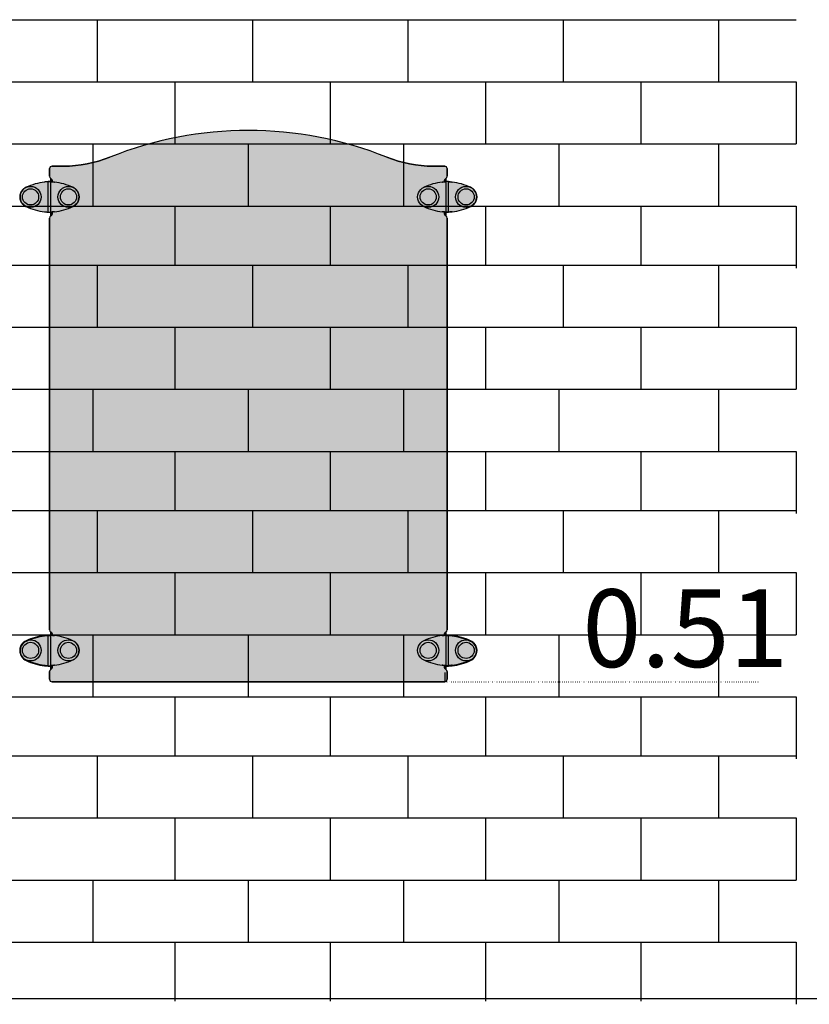
# Model space of a CAD drawing. Extents: x -374 to 3332, y 110 to 1699.
import ezdxf

# ---------------------------------------------------------------- set-up
doc = ezdxf.new("R2010")
doc.units = 0
for name, pattern in [('ACAD_ISO07W100', [3.5, 0.5, -3]), ('CENTERX2', [4, 2.5, -0.5, 0.5, -0.5]), ('HIDDEN', [9.524999999999999, 6.35, -3.175])]:
    doc.linetypes.add(name, pattern=pattern)
doc.layers.add('1', color=7, linetype='Continuous')
doc.styles.add('ARIAL', font='arial.ttf')

msp = doc.modelspace()

# ---------------------------------------------------------------- hatches: boundary and pattern name
at = {"layer": '1', "linetype": 'Continuous'}
h = msp.add_hatch(color=7, dxfattribs=at)
edge = h.paths.add_edge_path()
edge.add_line((1884.534961591766, 654.1316345894361), (1890.534955503753, 654.7708061329101))
edge.add_arc((1878.000663554641, 753.9821538979602), 100.0000000001163, 277.2005593738911, 294.9411248823947)
edge.add_arc((1913.000663716874, 678.7226030843743), 17.00000000000194, 294.9411248823649, 424.0455511758547)
edge.add_line((1920.440823381921, 694.0080217622736), (1920.169338382411, 694.1372099084201))
edge.add_arc((1878.000663879038, 603.4630521200102), 100.0000000000444, 65.0588753645681, 82.79944087306029)
edge.add_line((1890.534955400528, 702.674399939013), (1884.534961485787, 703.3135727608355))
edge.add_line((1884.534961485787, 703.3135727608355), (1880.466348433386, 703.3135727520679))
edge.add_line((1880.466348433386, 703.3135727520679), (1880.466348433064, 703.4630612011681))
edge.add_line((1880.466348433064, 703.4630612011681), (1880.500646242028, 709.4189246784055))
edge.add_arc((1878.500646234566, 712.8830262892332), 3.999999999998242, 300.0000001234304, 359.9999999999756)
edge.add_line((1882.500646234564, 712.8830262892315), (1882.500646234564, 1375.562543500078))
edge.add_arc((1878.500646234568, 1375.562543500079), 3.999999999996135, 359.9999999999902, 419.9999998765598)
edge.add_line((1880.500646242029, 1379.026645110904), (1880.466348433064, 1384.982508588141))
edge.add_line((1880.466348433064, 1384.982508588141), (1880.466348433386, 1385.131997037241))
edge.add_line((1880.466348433386, 1385.131997037241), (1884.534961485787, 1385.131997028474))
edge.add_line((1884.534961485787, 1385.131997028474), (1890.534955400528, 1385.771169850296))
edge.add_arc((1878.000663879038, 1484.982517669299), 100.0000000000444, 277.2005591269397, 294.9411246354319)
edge.add_line((1920.169338382411, 1394.308359880889), (1920.440823381921, 1394.437548027036))
edge.add_arc((1913.000663716874, 1409.722966704935), 17.00000000000185, 295.9544488241457, 425.0588751176354)
edge.add_arc((1878.000663554633, 1334.463415891321), 100.000000000145, 65.05887511760791, 82.79944062610645)
edge.add_line((1890.534955503753, 1433.674763656399), (1884.534961590146, 1434.313935200046))
edge.add_line((1884.534961590146, 1434.313935200046), (1880.466346804528, 1434.313757079805))
edge.add_line((1880.466346804528, 1434.313757079805), (1880.500646537828, 1439.418950641568))
edge.add_arc((1878.500646537827, 1442.883052256705), 4.000000000000389, 300.0000000000118, 360)
edge.add_line((1882.500646537828, 1442.883052256705), (1882.500646537828, 1455.222798218804))
edge.add_arc((1878.500646537828, 1455.222798218805), 3.999999999999545, 359.9999999999837, 450.0000000000163)
edge.add_line((1878.500646537827, 1459.222798218805), (1859.952913479828, 1459.222798218805))
edge.add_arc((1859.952913479829, 1659.222798218824), 200.0000000000189, 248.1723827483018, 269.99999999999955, ccw=False)
edge.add_arc((1562.500646537831, 916.5774083630698), 600.0000163643175, 68.17238337414292, 111.8276178775435)
edge.add_arc((1265.048373041607, 1659.222761702318), 199.9999685384627, 270.0000018776176, 291.8276191293094, ccw=False)
edge.add_line((1265.048379595728, 1459.222793163855), (1246.500646537829, 1459.222798218805))
edge.add_arc((1246.500646537829, 1455.222798218805), 4.000000000000455, 89.99999999999675, 179.9999999999902)
edge.add_line((1242.500646537829, 1455.222798218806), (1242.500646537827, 1442.883052256705))
edge.add_arc((1246.500646537827, 1442.883052256706), 3.999999999999545, 180.0000000000065, 240.0000000000196)
edge.add_line((1244.500646537828, 1439.418950641568), (1244.534944359629, 1434.463424342806))
edge.add_line((1244.534944359629, 1434.463424342806), (1244.534944359627, 1434.313935893805))
edge.add_line((1244.534944359627, 1434.313935893805), (1240.466331307227, 1434.313935893805))
edge.add_line((1240.466331307227, 1434.313935893805), (1234.466337393863, 1433.67476436326))
edge.add_arc((1247.000629129206, 1334.463416571142), 100.0000000001757, 97.20055925043265, 114.9411247589271)
edge.add_arc((1212.000629129128, 1409.722967460205), 17.00000000000163, 114.9411247589042, 244.0455510523957)
edge.add_line((1204.560469431144, 1394.437548798338), (1204.831954430376, 1394.308360651606))
edge.add_arc((1247.000629129152, 1484.982518349202), 100.0000000000979, 245.0588752411097, 262.7994407495926)
edge.add_line((1234.466337393863, 1385.771170557156), (1240.466331307227, 1385.131997722405))
edge.add_line((1240.466331307227, 1385.131997722405), (1244.534944359627, 1385.131997722405))
edge.add_line((1244.534944359627, 1385.131997722405), (1244.534944359627, 1384.982509273305))
edge.add_line((1244.534944359627, 1384.982509273305), (1244.500646537828, 1379.026645796143))
edge.add_arc((1246.500646537824, 1375.562544181008), 3.999999999995411, 119.9999999999665, 180.0000000000358)
edge.add_line((1242.500646537829, 1375.562544181005), (1242.500646537829, 712.8830256083044))
edge.add_arc((1246.500646537824, 712.8830256083016), 3.999999999995453, 179.9999999999609, 240.0000000000299)
edge.add_line((1244.500646537828, 709.4189239931668), (1244.534944359627, 703.4630605160041))
edge.add_line((1244.534944359627, 703.4630605160041), (1244.534944359627, 703.3135720669039))
edge.add_line((1244.534944359627, 703.3135720669039), (1240.466331307227, 703.3135720669039))
edge.add_line((1240.466331307227, 703.3135720669039), (1234.466337393863, 702.6743992321527))
edge.add_arc((1247.00062912915, 603.4630514401077), 100.0000000000969, 97.20055925040592, 114.9411247588889)
edge.add_line((1204.831954430376, 694.1372091377032), (1204.560469431144, 694.0080209909712))
edge.add_arc((1212.00062912913, 678.7226023291043), 17.00000000000224, 115.9544489476106, 245.0588752410999)
edge.add_arc((1247.000629129203, 753.9821532181569), 100.0000000001649, 245.0588752410733, 262.7994407495679)
edge.add_line((1234.466337393863, 654.7708054260502), (1240.466331307227, 654.1316338955045))
edge.add_line((1240.466331307227, 654.1316338955045), (1244.534944359627, 654.1316338955045))
edge.add_line((1244.534944359627, 654.1316338955045), (1244.534944359629, 653.9821454465032))
edge.add_line((1244.534944359629, 653.9821454465032), (1244.500646537828, 649.0266191477417))
edge.add_arc((1246.500646537826, 645.562517532604), 3.999999999999025, 119.999999999978, 180.0000000000082)
edge.add_line((1242.500646537827, 645.5625175326035), (1242.500646537827, 633.2227982188051))
edge.add_arc((1246.500646537829, 633.2227982188064), 4.000000000001592, 180.0000000000179, 269.9999999999837)
edge.add_line((1246.500646537828, 629.2227982188049), (1878.500646537827, 629.2227982188049))
edge.add_arc((1878.500646537827, 633.2227982188056), 4.000000000000682, 270.0000000000032, 359.9999999999935)
edge.add_line((1882.500646537828, 633.2227982188051), (1882.500646537828, 645.5625175326035))
edge.add_arc((1878.500646537826, 645.5625175326031), 4.000000000002046, 4.885331990725462e-12, 59.99999999997495)
edge.add_line((1880.500646537828, 649.0266191477417), (1880.466346804528, 654.1318127095044))
edge.add_line((1880.466346804528, 654.1318127095044), (1884.534961591766, 654.1316345894361))

# ---------------------------------------------------------------- linework, layer by layer
at = {"layer": '1', "color": 9}
for p, q in [((694.0038290738014, 1694.999999999999), (2444.003829073801, 1694.999999999999)), ((1319.76161025125, 1595), (1319.76161025125, 1694.999999999999)), ((1569.76161025125, 1595), (1569.76161025125, 1694.999999999999)), ((1819.76161025125, 1595), (1819.76161025125, 1694.999999999999)), ((2069.761610251251, 1595), (2069.761610251251, 1694.999999999999)), ((2319.76161025125, 1594.999999999999), (2319.761610251251, 1694.999999999999)), ((694.0038290738014, 1594.999999999999), (2444.003829073801, 1594.999999999999)), ((1444.0038290738, 1594.999999999999), (1444.0038290738, 1494.999999999999)), ((1694.0038290738, 1594.999999999999), (1694.0038290738, 1494.999999999999)), ((1944.003829073801, 1594.999999999999), (1944.003829073801, 1494.999999999999)), ((2194.003829073801, 1594.999999999999), (2194.003829073801, 1494.999999999999)), ((2444.003829073801, 1594.999999999999), (2444.003829073801, 1494.999999999999)), ((694.0038290738014, 1494.999999999999), (2444.003829073801, 1494.999999999999)), ((1312.003376126444, 1494.999999999999), (1312.003376126444, 1394.999999999998)), ((1562.003376126444, 1494.999999999999), (1562.003376126444, 1394.999999999998)), ((1812.003376126445, 1494.999999999999), (1812.003376126445, 1394.999999999998)), ((2062.003376126445, 1494.999999999999), (2062.003376126445, 1394.999999999998)), ((2319.761610251251, 1394.999999999998), (2319.761610251251, 1494.999999999999)), ((694.0038290738014, 1394.999999999998), (2444.003829073801, 1394.999999999998)), ((1444.0038290738, 1394.999999999998), (1444.0038290738, 1300)), ((1694.0038290738, 1394.999999999998), (1694.0038290738, 1300)), ((1944.003829073801, 1394.999999999998), (1944.003829073801, 1300)), ((2194.003829073801, 1394.999999999998), (2194.003829073801, 1300)), ((2444.003829073801, 1394.999999999998), (2444.003829073801, 1295)), ((694.0038290738014, 1300), (2444.003829073801, 1300)), ((1319.76161025125, 1200.000000000001), (1319.76161025125, 1300)), ((1569.76161025125, 1200.000000000001), (1569.76161025125, 1300)), ((1819.76161025125, 1200.000000000001), (1819.76161025125, 1300)), ((2069.761610251251, 1200.000000000001), (2069.761610251251, 1300)), ((2319.76161025125, 1199.999999999999), (2319.761610251251, 1300)), ((694.0038290738014, 1199.999999999999), (2444.003829073801, 1199.999999999999)), ((1444.0038290738, 1199.999999999999), (1444.0038290738, 1099.999999999999)), ((1694.0038290738, 1199.999999999999), (1694.0038290738, 1099.999999999999)), ((1944.003829073801, 1199.999999999999), (1944.003829073801, 1099.999999999999)), ((2194.003829073801, 1199.999999999999), (2194.003829073801, 1099.999999999999)), ((2444.003829073801, 1199.999999999999), (2444.003829073801, 1099.999999999999)), ((694.0038290738014, 1099.999999999999), (2444.003829073801, 1099.999999999999)), ((1312.003376126444, 1099.999999999999), (1312.003376126444, 999.9999999999987)), ((1562.003376126444, 1099.999999999999), (1562.003376126444, 999.9999999999987)), ((1812.003376126445, 1099.999999999999), (1812.003376126445, 999.9999999999987)), ((2062.003376126445, 1099.999999999999), (2062.003376126445, 999.9999999999987)), ((2319.761610251251, 999.9999999999987), (2319.761610251251, 1099.999999999999)), ((694.0038290738014, 999.9999999999987), (2444.003829073801, 999.9999999999987)), ((1444.0038290738, 999.9999999999987), (1444.0038290738, 904.9999999999995)), ((1694.0038290738, 999.9999999999987), (1694.0038290738, 904.9999999999995)), ((1944.003829073801, 999.9999999999987), (1944.003829073801, 904.9999999999995)), ((2194.003829073801, 999.9999999999987), (2194.003829073801, 904.9999999999995)), ((2444.003829073801, 999.9999999999987), (2444.003829073801, 899.9999999999992)), ((694.0038290738014, 904.9999999999995), (2444.003829073801, 904.9999999999995)), ((1319.76161025125, 805.0000000000007), (1319.76161025125, 905.0000000000002)), ((1569.76161025125, 805.0000000000007), (1569.76161025125, 905.0000000000002)), ((1819.76161025125, 805.0000000000007), (1819.76161025125, 905.0000000000002)), ((2069.761610251251, 805.0000000000007), (2069.761610251251, 905.0000000000002)), ((2319.76161025125, 804.9999999999992), (2319.761610251251, 904.9999999999995)), ((694.0038290738014, 804.9999999999992), (2444.003829073801, 804.9999999999992)), ((1444.0038290738, 804.9999999999992), (1444.0038290738, 704.9999999999999)), ((1694.0038290738, 804.9999999999992), (1694.0038290738, 704.9999999999999)), ((1944.003829073801, 804.9999999999992), (1944.003829073801, 704.9999999999999)), ((2194.003829073801, 804.9999999999992), (2194.003829073801, 704.9999999999999)), ((2444.003829073801, 804.9999999999992), (2444.003829073801, 704.9999999999999)), ((694.0038290738014, 704.9999999999999), (2444.003829073801, 704.9999999999999)), ((1312.003376126444, 704.9999999999999), (1312.003376126444, 604.9999999999995)), ((1562.003376126444, 704.9999999999999), (1562.003376126444, 604.9999999999995)), ((1812.003376126445, 704.9999999999999), (1812.003376126445, 604.9999999999995)), ((2062.003376126445, 704.9999999999999), (2062.003376126445, 604.9999999999995)), ((2319.761610251251, 604.9999999999995), (2319.761610251251, 704.9999999999999)), ((694.0038290738014, 604.9999999999995), (2444.003829073801, 604.9999999999995)), ((1444.0038290738, 604.9999999999995), (1444.0038290738, 510.0000000000002)), ((1694.0038290738, 604.9999999999995), (1694.0038290738, 510.0000000000002)), ((1944.003829073801, 604.9999999999995), (1944.003829073801, 510.0000000000002)), ((2194.003829073801, 604.9999999999995), (2194.003829073801, 510.0000000000002)), ((2444.003829073801, 604.9999999999995), (2444.003829073801, 504.9999999999999)), ((694.0038290738014, 510.0000000000002), (2444.003829073801, 510.0000000000002)), ((1319.76161025125, 410.0000000000013), (1319.76161025125, 510.000000000001)), ((1569.76161025125, 410.0000000000013), (1569.76161025125, 510.000000000001)), ((1819.76161025125, 410.0000000000013), (1819.76161025125, 510.000000000001)), ((2069.761610251251, 410.0000000000013), (2069.761610251251, 510.000000000001)), ((2319.76161025125, 409.9999999999999), (2319.761610251251, 510.0000000000002)), ((694.0038290738014, 409.9999999999999), (2444.003829073801, 409.9999999999999)), ((1444.0038290738, 409.9999999999999), (1444.0038290738, 309.9999999999999)), ((1694.0038290738, 409.9999999999999), (1694.0038290738, 309.9999999999999)), ((1944.003829073801, 409.9999999999999), (1944.003829073801, 309.9999999999999)), ((2194.003829073801, 409.9999999999999), (2194.003829073801, 309.9999999999999)), ((2444.003829073801, 409.9999999999999), (2444.003829073801, 309.9999999999999)), ((694.0038290738014, 309.9999999999999), (2444.003829073801, 309.9999999999999)), ((1312.003376126444, 309.9999999999999), (1312.003376126444, 209.9999999999995)), ((1562.003376126444, 309.9999999999999), (1562.003376126444, 209.9999999999995)), ((1812.003376126445, 309.9999999999999), (1812.003376126445, 209.9999999999995)), ((2062.003376126445, 309.9999999999999), (2062.003376126445, 209.9999999999995)), ((2319.761610251251, 209.9999999999995), (2319.761610251251, 309.9999999999999)), ((694.0038290738014, 209.9999999999995), (2444.003829073801, 209.9999999999995)), ((1444.0038290738, 209.9999999999995), (1444.0038290738, 115.0000000000002)), ((1694.0038290738, 209.9999999999995), (1694.0038290738, 115.0000000000002)), ((1944.003829073801, 209.9999999999995), (1944.003829073801, 115.0000000000002)), ((2194.003829073801, 209.9999999999995), (2194.003829073801, 115.0000000000002)), ((2444.003829073801, 209.9999999999995), (2444.003829073801, 109.9999999999999))]:
    msp.add_line(p, q, dxfattribs=at)
at = {"layer": '1', "color": 7, "linetype": 'Continuous'}
for p, q in [((1246.500646895477, 1459.222811331904), (1265.048390454377, 1459.222811331904)), ((1859.952902621277, 1459.222811331904), (1878.500646180177, 1459.222811331904)), ((1242.500638789178, 1442.883062234005), (1242.500638789178, 1455.222803225605)), ((1882.500654286477, 1455.222803225605), (1882.500654286477, 1442.883062234005)), ((1240.466332262977, 1385.132002701905), (1240.466332262977, 1434.313940873305)), ((1247.495806044577, 1434.463429322304), (1244.534945315378, 1434.463429322304)), ((1244.534945315378, 1434.463429322304), (1244.534945315378, 1434.313940873305)), ((1244.534945315378, 1385.132002701905), (1244.534945315378, 1434.313940873305)), ((1247.534936493877, 1434.313940873305), (1244.534945315378, 1434.313940873305)), ((1244.771545952877, 1434.463429322304), (1244.771545952877, 1439.252841344005)), ((1247.534936493877, 1434.338497986905), (1247.534936493877, 1434.313940873305)), ((1877.466356581777, 1434.313762059305), (1877.466356581777, 1434.338348975305)), ((1877.466356581777, 1434.313762059305), (1880.466347760278, 1434.313762059305)), ((1880.466347760278, 1434.463250508405), (1877.505457228677, 1434.463250508405)), ((1880.229747122777, 1439.252841344005), (1880.229747122777, 1434.463250508405)), ((1880.466347760278, 1434.313762059305), (1880.466347760278, 1434.463250508405)), ((1880.466347760278, 1434.313762059305), (1880.466347760278, 1385.131823887905)), ((1884.534962441023, 1385.132002008193), (1884.534962546969, 1434.313940179592)), ((1247.534936493877, 1385.132002701905), (1244.534945315378, 1385.132002701905)), ((1244.534945315378, 1385.132002701905), (1244.534945315378, 1384.982514252805)), ((1244.534945315378, 1384.982514252805), (1247.500634020877, 1384.982514252805)), ((1244.771545952877, 1379.192757477905), (1244.771545952877, 1384.982514252805)), ((1247.500634020877, 1384.222793450505), (1247.500634020877, 1385.082292428105)), ((1247.534936493877, 1385.132002701905), (1247.534936493877, 1385.107028355704)), ((1877.466356581777, 1385.131823887905), (1880.466347760278, 1385.131823887905)), ((1877.466356581777, 1385.106849541805), (1877.466356581777, 1385.131823887905)), ((1877.500659054777, 1385.082113614205), (1877.500659054777, 1384.222793450505)), ((1877.500659054777, 1384.982365241205), (1880.466347760278, 1384.982365241205)), ((1880.229747122777, 1384.982365241205), (1880.229747122777, 1379.192757477905)), ((1880.466347760278, 1384.982365241205), (1880.466347760278, 1385.131823887905)), ((1242.500638789178, 712.8830431605047), (1242.500638789178, 1375.562536587804)), ((1882.500654286477, 1375.562536587804), (1882.500654286477, 712.8830431605047)), ((1240.466332262977, 655.132013430705), (1240.466332262977, 704.3139516021047)), ((1247.495806044577, 704.4634102489048), (1244.534945315378, 704.4634102489048)), ((1244.534945315378, 704.4634102489048), (1244.534945315378, 704.3139516021047)), ((1244.534945315378, 655.132013430705), (1244.534945315378, 704.3139516021047)), ((1247.534936493877, 704.3139516021047), (1244.534945315378, 704.3139516021047)), ((1244.771545952877, 704.4634102489048), (1244.771545952877, 709.252852072805)), ((1247.534936493877, 704.3385087157048), (1247.534936493877, 704.3139516021047)), ((1877.466356581777, 704.3137727882048), (1877.466356581777, 704.3383299018049)), ((1877.466356581777, 704.3137727882048), (1880.466347760278, 704.3137727882048)), ((1880.466347760278, 704.4632612373044), (1877.505457228677, 704.4632612373044)), ((1880.229747122777, 709.252852072805), (1880.229747122777, 704.4632612373044)), ((1880.466347760278, 704.3137727882048), (1880.466347760278, 704.4632612373044)), ((1880.466347760278, 704.3137727882048), (1880.466347760278, 655.1318346168048)), ((1884.53496086849, 655.1320127369928), (1884.534960974435, 704.3139509083925)), ((1247.534936493877, 655.132013430705), (1244.534945315378, 655.132013430705)), ((1244.534945315378, 655.132013430705), (1244.534945315378, 654.9825249816049)), ((1244.534945315378, 654.9825249816049), (1247.500634020877, 654.9825249816049)), ((1244.771545952877, 649.1927682067046), (1244.771545952877, 654.9825249816049)), ((1247.500634020877, 654.2228041793048), (1247.500634020877, 655.0822733546047)), ((1247.534936493877, 655.132013430705), (1247.534936493877, 655.1070092822049)), ((1877.466356581777, 655.1318346168048), (1880.466347760278, 655.1318346168048)), ((1877.466356581777, 655.1068602706048), (1877.466356581777, 655.1318346168048)), ((1877.500659054777, 655.0821243430048), (1877.500659054777, 654.2228041793048)), ((1877.500659054777, 654.9823461677047), (1880.466347760278, 654.9823461677047)), ((1880.229747122777, 654.9823461677047), (1880.229747122777, 649.1927682067046)), ((1880.466347760278, 654.9823461677047), (1880.466347760278, 655.1318346168048)), ((1242.500638789178, 633.2228063251046), (1242.500638789178, 645.5625473167046)), ((1882.500654286477, 645.5625473167046), (1882.500654286477, 633.2228063251046)), ((1878.500646180177, 629.2227982188049), (1246.500646895477, 629.2227982188049)), ((-374.1306707813223, 119.2227779533035), (3332.16840439839, 119.2227779533035))]:
    msp.add_line(p, q, dxfattribs=at)
at = {"layer": '1', "linetype": 'Continuous'}
for p, q in [((1240.466332262977, 1434.313940873305), (1244.534945315378, 1434.313940873305)), ((1884.534962546969, 1434.313940179592), (1880.466349494569, 1434.313940188357)), ((1240.466332262977, 1385.132002701905), (1244.534945315378, 1385.132002701905)), ((1884.534962441023, 1385.132002008193), (1880.466349388622, 1385.132002016957)), ((1240.466332262949, 704.3139516020938), (1244.534945315378, 704.3139516020938)), ((1884.534960974463, 704.3139509083817), (1880.466347922035, 704.3139509171463)), ((1240.466332262949, 655.1320134307069), (1244.534945315378, 655.1320134307069)), ((1884.534960868518, 655.1320127369949), (1880.466347816089, 655.1320127457593))]:
    msp.add_line(p, q, dxfattribs=at)
at = {"layer": '1', "color": 7, "linetype": 'CENTERX2'}
msp.add_line((1878.500647493577, 644.2228031983047), (1878.500647493577, 629.2228031983047), dxfattribs=at)
at = {"layer": '1', "linetype": 'ACAD_ISO07W100'}
msp.add_line((1878.500647493577, 629.222803198305), (2385.874321439939, 629.222803198305), dxfattribs=at)
at = {"layer": '1', "color": 7, "linetype": 'Continuous'}
msp.add_lwpolyline([(1884.534961591766, 654.1316345894361), (1890.534955503753, 654.7708061329101, 0.07756279974635362), (1920.169338448879, 663.3079962912452, 0.6315902335995407), (1920.440823381921, 694.0080217622736), (1920.169338382411, 694.1372099084201, 0.07756279974630323), (1890.534955400528, 702.674399939013), (1884.534961485787, 703.3135727608355), (1880.466348433386, 703.3135727520679), (1880.466348433064, 703.4630612011681), (1880.500646242028, 709.4189246784055, 0.2679491918537745), (1882.500646234564, 712.8830262892315), (1882.500646234564, 1375.562543500078, 0.2679491918538857), (1880.500646242029, 1379.026645110904), (1880.466348433064, 1384.982508588141), (1880.466348433386, 1385.131997037241), (1884.534961485787, 1385.131997028474), (1890.534955400528, 1385.771169850296, 0.07756279974630323), (1920.169338382411, 1394.308359880889), (1920.440823381921, 1394.437548027036, 0.6315902335995405), (1920.169338448879, 1425.137573498064, 0.07756279974633112), (1890.534955503753, 1433.674763656399), (1884.534961590146, 1434.313935200046), (1880.466346804528, 1434.313757079805), (1880.500646537828, 1439.418950641568, 0.2679491924310712), (1882.500646537828, 1442.883052256705), (1882.500646537828, 1455.222798218804, 0.4142135623732926), (1878.500646537827, 1459.222798218805), (1859.952913479828, 1459.222798218805, -0.09552996767050821), (1785.589846744468, 1473.561455161849, 0.1928196021564419), (1339.411434163293, 1473.561450288231, -0.09552996767048205), (1265.048379595728, 1459.222793163855), (1246.500646537829, 1459.222798218805, 0.4142135623730374), (1242.500646537829, 1455.222798218806), (1242.500646537827, 1442.883052256705, 0.2679491924311792), (1244.500646537828, 1439.418950641568), (1244.534944359629, 1434.463424342806), (1244.534944359627, 1434.313935893805), (1240.466331307227, 1434.313935893805), (1234.466337393863, 1433.67476436326, 0.07756279974631322), (1204.831954430339, 1425.137574268781, 0.6315902335995457), (1204.560469431144, 1394.437548798338), (1204.831954430376, 1394.308360651606, 0.07756279974626266), (1234.466337393863, 1385.771170557156), (1240.466331307227, 1385.131997722405), (1244.534944359627, 1385.131997722405), (1244.534944359627, 1384.982509273305), (1244.500646537828, 1379.026645796143, 0.2679491924314499), (1242.500646537829, 1375.562544181005), (1242.500646537829, 712.8830256083044, 0.2679491924314499), (1244.500646537828, 709.4189239931668), (1244.534944359627, 703.4630605160041), (1244.534944359627, 703.3135720669039), (1240.466331307227, 703.3135720669039), (1234.466337393863, 702.6743992321527, 0.07756279974626293), (1204.831954430376, 694.1372091377032), (1204.560469431144, 694.0080209909712, 0.6315902335995386), (1204.831954430342, 663.3079955205276, 0.07756279974631373), (1234.466337393863, 654.7708054260502), (1240.466331307227, 654.1316338955045), (1244.534944359627, 654.1316338955045), (1244.534944359629, 653.9821454465032), (1244.500646537828, 649.0266191477417, 0.2679491924312695), (1242.500646537827, 645.5625175326035), (1242.500646537827, 633.2227982188051, 0.4142135623729284), (1246.500646537828, 629.2227982188049), (1878.500646537827, 629.2227982188049, 0.414213562373056), (1882.500646537828, 633.2227982188051), (1882.500646537828, 645.5625175326035, 0.267949192430981), (1880.500646537828, 649.0266191477417), (1880.466346804528, 654.1318127095044)], format="xyb", close=True, dxfattribs=at)
for points in [[(1240.466332262949, 1434.313940873258), (1240.431988913959, 1434.300692592837), (1240.395446596877, 1434.287351239781), (1240.354531152939, 1434.273852427731), (1240.307056018719, 1434.260117427193), (1240.250834630788, 1434.246067508668), (1240.183680425719, 1434.231623942662), (1240.103406840084, 1434.216707999677), (1240.007827310454, 1434.201240950217), (1239.895291276803, 1434.18516149617), (1239.76629223786, 1434.168478073327), (1239.621859682853, 1434.151216546472), (1239.463023107458, 1434.133402781585), (1239.290812007355, 1434.115062644648), (1239.106255878222, 1434.096222001638), (1238.910384215736, 1434.076906718538), (1238.704226515577, 1434.057142661326), (1238.4887134513, 1434.036947132435), (1238.264380493077, 1434.01630319004), (1238.03166426464, 1433.995185325931), (1237.791001401883, 1433.973568033316), (1237.542828540694, 1433.951425805404), (1237.287582316967, 1433.928733135403), (1237.025699366593, 1433.905464516522), (1236.757616325462, 1433.881594441969), (1236.4838171097, 1433.857114716026), (1236.204974890025, 1433.832086399704), (1235.921810079201, 1433.806587861536), (1235.635043109087, 1433.780697471828), (1235.34539441154, 1433.754493600888), (1235.053584418419, 1433.728054619024), (1234.760333561581, 1433.701458896545), (1234.466362272886, 1433.674784803758)], [(1244.534945315405, 1434.313940873258), (1244.569313514409, 1434.300692592837), (1244.605855831491, 1434.287351239781), (1244.646771275428, 1434.273852427731), (1244.694246409648, 1434.260117427193), (1244.750467797579, 1434.246067508668), (1244.817622002648, 1434.231623942662), (1244.897895588284, 1434.216707999677), (1244.993475117913, 1434.201240950217), (1245.106011151564, 1434.18516149617), (1245.235010190507, 1434.168478073327), (1245.379442745515, 1434.151216546472), (1245.53827932091, 1434.133402781585), (1245.710490421013, 1434.115062644648), (1245.895046550146, 1434.096222001638), (1246.090918212631, 1434.076906718538), (1246.297075912791, 1434.057142661326), (1246.512588977067, 1434.036947132435), (1246.736921935291, 1434.01630319004), (1246.969638163727, 1433.995185325931), (1247.210301026485, 1433.973568033316), (1247.458473887673, 1433.951425805404), (1247.713720111401, 1433.928733135403), (1247.975603061775, 1433.905464516522), (1248.243686102906, 1433.881594441969), (1248.517485318668, 1433.857114716026), (1248.796327538343, 1433.832086399704), (1249.079492349167, 1433.806587861536), (1249.366259319281, 1433.780697471828), (1249.655908016828, 1433.754493600888), (1249.947718009949, 1433.728054619024), (1250.240968866786, 1433.701458896545), (1250.534940155482, 1433.674784803758)], [(1247.534936493918, 1434.313940873258), (1247.552177250219, 1434.300674815451), (1247.570499456496, 1434.287315843419), (1247.591009513421, 1434.273799729215), (1247.61480134632, 1434.260047901754), (1247.642968880516, 1434.24598178995), (1247.676606041335, 1434.231522822717), (1247.716806754101, 1434.216592428969), (1247.764664944138, 1434.201112037621), (1247.82100635585, 1434.185020429446), (1247.885583987346, 1434.16832580103), (1247.957882662274, 1434.151053698424), (1248.037387201053, 1434.133229668879), (1248.1235824241, 1434.114879259642), (1248.215953151836, 1434.096028017963), (1248.313984204677, 1434.076701491089), (1248.417160403043, 1434.056925226271), (1248.52501509871, 1434.03671644674), (1248.6372757263, 1434.016059089608), (1248.753718263961, 1433.99492876513), (1248.874118683759, 1433.973301084982), (1248.998252957758, 1433.951151660838), (1249.125897058023, 1433.928456104374), (1249.256826956619, 1433.905190027265), (1249.390818625609, 1433.881329041186), (1249.52762626496, 1433.856865722784), (1249.666916919417, 1433.831860521026), (1249.808335880719, 1433.806390846298), (1249.951528431059, 1433.78053411076), (1250.096139852628, 1433.754367726575), (1250.24181542762, 1433.727969105905), (1250.388200438227, 1433.701415660912), (1250.534940166641, 1433.674784803756)], [(1874.466365403219, 1433.674591651074), (1874.76035303405, 1433.701284642684), (1875.053601482561, 1433.727884858355), (1875.345409055761, 1433.754328195639), (1875.635055315993, 1433.780536215344), (1875.921819825602, 1433.806430478275), (1876.204982146932, 1433.831932545241), (1876.483821842327, 1433.856963977047), (1876.757618474132, 1433.8814463345), (1877.025698955003, 1433.905318500773), (1877.287579442762, 1433.928588634491), (1877.542823490141, 1433.951282220647), (1877.790994627572, 1433.973424742233), (1878.031656385489, 1433.995041682241), (1878.264372294324, 1434.016158523662), (1878.48870588451, 1434.03680074949), (1878.70422068648, 1434.056993842715), (1878.910381359727, 1434.076754763089), (1879.10625694633, 1434.096066364958), (1879.290817655615, 1434.114902982984), (1879.463033677816, 1434.13323895005), (1879.621875203164, 1434.151048599038), (1879.766312421894, 1434.168306262832), (1879.895315524237, 1434.184986274315), (1880.007854700426, 1434.201062966371), (1880.103436240645, 1434.21652805504), (1880.183710749775, 1434.231442779064), (1880.250864956965, 1434.24588576318), (1880.307085579204, 1434.259935630705), (1880.354559333483, 1434.273671004959), (1880.395472936791, 1434.287170509258), (1880.432013106119, 1434.300512766921), (1880.466366558457, 1434.313776401266)], [(1874.466365403219, 1433.674591651074), (1874.613123331566, 1433.701240838819), (1874.759507743785, 1433.727798232913), (1874.905182613075, 1433.754200713198), (1875.049793167974, 1433.780370822768), (1875.192984637016, 1433.806231104719), (1875.334402248738, 1433.831704102147), (1875.473691231677, 1433.856712358145), (1875.610496814366, 1433.881178415809), (1875.744486062404, 1433.905041782594), (1875.875413311662, 1433.928309809394), (1876.003054757347, 1433.95100681546), (1876.127186583532, 1433.973157118045), (1876.247584974285, 1433.994785034401), (1876.364026113677, 1434.015914881781), (1876.476286185778, 1434.036570977438), (1876.58414137466, 1434.056777638623), (1876.687319266562, 1434.076550912214), (1876.785352989597, 1434.095873751156), (1876.877727093137, 1434.114720841568), (1876.96392611701, 1434.133066867796), (1877.043434601043, 1434.150886514184), (1877.115737085065, 1434.168154465078), (1877.180318108903, 1434.184845404823), (1877.236662212385, 1434.200934017763), (1877.284522192713, 1434.216412284824), (1877.324723833994, 1434.231341363313), (1877.358361189878, 1434.245799709957), (1877.386528307932, 1434.259865780063), (1877.410319235722, 1434.27361802894), (1877.430828020812, 1434.287134911894), (1877.449148710772, 1434.300494884233), (1877.466375353165, 1434.313776401265)], [(1884.534962546996, 1434.313940179546), (1884.569337145972, 1434.300691899051), (1884.605879463025, 1434.287350545916), (1884.646794906933, 1434.273851733778), (1884.694270041124, 1434.260116733137), (1884.750491429024, 1434.246066814492), (1884.817645634063, 1434.231623248341), (1884.897919219666, 1434.216707305183), (1884.993498749262, 1434.201240255517), (1885.106034782878, 1434.185160801228), (1885.235033821785, 1434.168477378107), (1885.379466376756, 1434.151215850941), (1885.538302952112, 1434.133402085712), (1885.710514052176, 1434.115061948403), (1885.895070181269, 1434.096221304997), (1886.090941843712, 1434.076906021474), (1886.297099543829, 1434.057141963818), (1886.512612608062, 1434.036946434463), (1886.736945566241, 1434.016302491585), (1886.969661794632, 1433.995184626975), (1887.210324657344, 1433.973567333841), (1887.458497518484, 1433.951425105394), (1887.713743742162, 1433.928732434844), (1887.975626692487, 1433.905463815398), (1888.243709733567, 1433.881593740268), (1888.517508949275, 1433.857114013735), (1888.796351168896, 1433.832085696813), (1889.079515979666, 1433.806587158034), (1889.366282949724, 1433.780696767708), (1889.655931647214, 1433.754492896144), (1889.947741640278, 1433.728053913652), (1890.240992497058, 1433.701458190541), (1890.534963785696, 1433.674784097121)], [(1234.466349905924, 1385.771173110119), (1234.760330962108, 1385.744506759507), (1235.05357924534, 1385.717905139109), (1235.345386671992, 1385.69146069456), (1235.635032813775, 1385.665252013788), (1235.921797242401, 1385.639357684716), (1236.204959529578, 1385.61385629527), (1236.48379924702, 1385.588826433376), (1236.757595966433, 1385.564346686958), (1237.025676604757, 1385.540478230618), (1237.287557303749, 1385.51721259967), (1237.542801594987, 1385.494523912103), (1237.790972987752, 1385.472386287907), (1238.031634991326, 1385.450773847072), (1238.26435111499, 1385.429660709587), (1238.488684868025, 1385.409020995441), (1238.704199759713, 1385.388828824626), (1238.910360434964, 1385.369066972757), (1239.106235947559, 1385.349752850405), (1239.290796525094, 1385.330912520214), (1239.463012376072, 1385.312572046603), (1239.621853708996, 1385.294757493994), (1239.766290732368, 1385.277494926807), (1239.895293654694, 1385.260810409461), (1240.007832684475, 1385.244730006379), (1240.103414126039, 1385.229262307769), (1240.183688581909, 1385.214346016925), (1240.250842774749, 1385.199902360093), (1240.307063415062, 1385.185852564939), (1240.354537213355, 1385.172117859127), (1240.395450880133, 1385.15861947032), (1240.4319911259, 1385.145278626185), (1240.466344661161, 1385.132016554385)], [(1250.534927672431, 1385.771173110119), (1250.240971466259, 1385.744506759507), (1249.947723183028, 1385.717905139109), (1249.655915756376, 1385.69146069456), (1249.366269614592, 1385.665252013788), (1249.079505185967, 1385.639357684716), (1248.796342898789, 1385.61385629527), (1248.517503181348, 1385.588826433376), (1248.243706461934, 1385.564346686958), (1247.97562582361, 1385.540478230618), (1247.713745124618, 1385.51721259967), (1247.458500833381, 1385.494523912103), (1247.210329440615, 1385.472386287907), (1246.969667437041, 1385.450773847072), (1246.736951313377, 1385.429660709587), (1246.512617560342, 1385.409020995441), (1246.297102668655, 1385.388828824626), (1246.090941993403, 1385.369066972757), (1245.895066480809, 1385.349752850405), (1245.710505903274, 1385.330912520214), (1245.538290052296, 1385.312572046603), (1245.379448719372, 1385.294757493994), (1245.235011695999, 1385.277494926807), (1245.106008773674, 1385.260810409461), (1244.993469743893, 1385.244730006379), (1244.897888302328, 1385.229262307769), (1244.817613846458, 1385.214346016925), (1244.750459653619, 1385.199902360093), (1244.694239013305, 1385.185852564939), (1244.646765215012, 1385.172117859127), (1244.605851548235, 1385.15861947032), (1244.569311302467, 1385.145278626185), (1244.534957767206, 1385.132016554385)], [(1250.534927672431, 1385.771173110119), (1250.388201337998, 1385.744550603048), (1250.241817251233, 1385.717991841544), (1250.096142670498, 1385.691588286601), (1249.951532348808, 1385.665417541496), (1249.808341039179, 1385.639557209512), (1249.666923494626, 1385.614084893927), (1249.527634468164, 1385.589078198022), (1249.390828712809, 1385.564614725075), (1249.256839154534, 1385.540755024405), (1249.125911489114, 1385.517491443471), (1248.998269563006, 1385.494799271773), (1248.874137233806, 1385.472653800807), (1248.753738359108, 1385.451030322072), (1248.637296796508, 1385.429904127067), (1248.525036403602, 1385.409250507288), (1248.417181037984, 1385.389044754234), (1248.314003142135, 1385.369270560258), (1248.215969564899, 1385.349945233572), (1248.123595720912, 1385.331094479688), (1248.037397034356, 1385.312744005895), (1247.957888929415, 1385.294919519483), (1247.885586830271, 1385.277646727742), (1247.821006161106, 1385.260951337962), (1247.764662346104, 1385.244859057432), (1247.716802560199, 1385.229378207128), (1247.676601023931, 1385.214447572716), (1247.642963696422, 1385.19998855071), (1247.614796542878, 1385.185922539041), (1247.591005528507, 1385.172170935641), (1247.570496618516, 1385.158655138444), (1247.55217577811, 1385.145296545381), (1247.534948972498, 1385.132016554386)], [(1880.466347760244, 1385.131823887936), (1880.432010909126, 1385.145106300642), (1880.395468685228, 1385.158453380113), (1880.354553325094, 1385.171957495751), (1880.307078260609, 1385.185697165638), (1880.250856923655, 1385.19975090786), (1880.183702746114, 1385.214197240499), (1880.10342915987, 1385.229114681639), (1880.007849596806, 1385.244581749362), (1879.895313494583, 1385.260659625679), (1879.766314359147, 1385.277340139943), (1879.621881689316, 1385.294597787824), (1879.463044990365, 1385.312407063796), (1879.290833767564, 1385.330742462332), (1879.106277526186, 1385.349578477909), (1878.910405771504, 1385.368889604999), (1878.704248008789, 1385.388650338078), (1878.488734918459, 1385.408843644058), (1878.264401966606, 1385.429486369671), (1878.031685770155, 1385.450603836927), (1877.791022958186, 1385.472221366416), (1877.542850159782, 1385.494364278726), (1877.287604004021, 1385.517057894447), (1877.025721119985, 1385.54032753417), (1876.757638136755, 1385.564198518484), (1876.483838965099, 1385.588678894132), (1876.204996776188, 1385.613707600037), (1875.921831984691, 1385.639206304827), (1875.635065024374, 1385.665096675355), (1875.345416329, 1385.691300378473), (1875.053606332334, 1385.717739081035), (1874.76035546814, 1385.744334449891), (1874.466384170181, 1385.771008151895)], [(1877.466356581732, 1385.131823887936), (1877.449147269073, 1385.145124034706), (1877.430825247148, 1385.158488691606), (1877.410315356017, 1385.172010071401), (1877.386523661079, 1385.185766535539), (1877.358356227729, 1385.199836445468), (1877.324719121367, 1385.214298162635), (1877.284518407389, 1385.229230048488), (1877.236660151193, 1385.244710464475), (1877.180318603806, 1385.26080051465), (1877.115740781396, 1385.277492265129), (1877.043441879297, 1385.294760527024), (1876.963937096075, 1385.312580110253), (1876.877741630296, 1385.330925824733), (1876.785370680528, 1385.349772480382), (1876.687339445336, 1385.369094887118), (1876.584163123287, 1385.388867854857), (1876.476308376174, 1385.409074427296), (1876.364047761308, 1385.4297305733), (1876.247605287055, 1385.450860498354), (1876.127204967867, 1385.472488406523), (1876.003070818196, 1385.494638501871), (1875.875426852494, 1385.517334988463), (1875.744497085216, 1385.540602070362), (1875.61050553081, 1385.564463951634), (1875.473697978708, 1385.588927908203), (1875.334407385062, 1385.613933491003), (1875.192988461911, 1385.63940332638), (1875.049795930838, 1385.665260038906), (1874.905184513429, 1385.69142625315), (1874.759508931267, 1385.717824593683), (1874.613123905937, 1385.744377685075), (1874.466384159022, 1385.771008151896)], [(1890.534944799453, 1385.771172403483), (1890.240994993225, 1385.744506053504), (1889.947746709936, 1385.717904433737), (1889.655939283227, 1385.691459989817), (1889.366293141387, 1385.665251309669), (1889.079528712705, 1385.639356981215), (1888.796366425473, 1385.613855592379), (1888.517526707978, 1385.588825731085), (1888.243729988511, 1385.564345985257), (1887.975649350136, 1385.540477529494), (1887.713768651094, 1385.51721189911), (1887.458524359807, 1385.494523212093), (1887.210352966995, 1385.472385588432), (1886.969690963374, 1385.450773148115), (1886.736974839665, 1385.429660011131), (1886.512641086585, 1385.409020297469), (1886.297126194854, 1385.388828127117), (1886.090965519559, 1385.369066275693), (1885.895090006923, 1385.349752153763), (1885.710529429348, 1385.330911823969), (1885.53831357833, 1385.31257135073), (1885.379472245368, 1385.294756798463), (1885.235035221958, 1385.277494231587), (1885.106032299597, 1385.260809714519), (1884.993493269781, 1385.244729311679), (1884.897911828184, 1385.229261613275), (1884.817637372281, 1385.214345322604), (1884.750483179411, 1385.199901665917), (1884.694262539067, 1385.185851870884), (1884.646788740744, 1385.172117165174), (1884.605875073938, 1385.158618776456), (1884.569334828142, 1385.145277932399), (1884.534981292851, 1385.132015860673)], [(1240.466332262949, 704.3139516020938), (1240.431989011831, 704.3006900838459), (1240.395446787932, 704.2873430043752), (1240.354531427799, 704.2738388887375), (1240.307056363313, 704.2600992188496), (1240.250835026359, 704.2460454766278), (1240.183680848819, 704.231599143989), (1240.103407262575, 704.2166817028499), (1240.00782769951, 704.2012146351265), (1239.895291597288, 704.1851367588094), (1239.766292461851, 704.1684562445449), (1239.621859792021, 704.1511985966641), (1239.463023093069, 704.1333893206927), (1239.290811870268, 704.115053922156), (1239.106255628891, 704.0962179065796), (1238.910383874208, 704.0769067794893), (1238.704226111494, 704.0571460464104), (1238.488713021164, 704.0369527404305), (1238.264380069311, 704.0163100148168), (1238.03166387286, 703.9951925475608), (1237.791001060892, 703.9735750180727), (1237.542828262487, 703.9514321057629), (1237.287582106726, 703.9287384900414), (1237.02569922269, 703.9054688503187), (1236.757616239461, 703.881597866005), (1236.483817067804, 703.8571174903564), (1236.204974878893, 703.8320887844518), (1235.921810087396, 703.8065900796618), (1235.635043127079, 703.7806997091337), (1235.345394431705, 703.7544960060153), (1235.053584435039, 703.7280573034542), (1234.760333570844, 703.701461934598), (1234.466362272886, 703.674788232594)], [(1244.534945315405, 704.3139516020938), (1244.569313416536, 704.3006900838459), (1244.605855640435, 704.2873430043752), (1244.646771000569, 704.2738388887375), (1244.694246065054, 704.2600992188496), (1244.750467402008, 704.2460454766278), (1244.817621579549, 704.231599143989), (1244.897895165792, 704.2166817028499), (1244.993474728857, 704.2012146351265), (1245.106010831079, 704.1851367588094), (1245.235009966516, 704.1684562445449), (1245.379442636347, 704.1511985966641), (1245.538279335298, 704.1333893206927), (1245.710490558099, 704.115053922156), (1245.895046799476, 704.0962179065796), (1246.090918554159, 704.0769067794893), (1246.297076316873, 704.0571460464104), (1246.512589407204, 704.0369527404305), (1246.736922359056, 704.0163100148168), (1246.969638555507, 703.9951925475608), (1247.210301367475, 703.9735750180727), (1247.458474165881, 703.9514321057629), (1247.713720321642, 703.9287384900414), (1247.975603205678, 703.9054688503187), (1248.243686188907, 703.881597866005), (1248.517485360563, 703.8571174903564), (1248.796327549475, 703.8320887844518), (1249.079492340971, 703.8065900796618), (1249.366259301289, 703.7806997091337), (1249.655907996662, 703.7544960060153), (1249.947717993329, 703.7280573034542), (1250.240968857523, 703.701461934598), (1250.534940155482, 703.674788232594)], [(1247.534936493918, 704.3139516020938), (1247.55217705659, 704.3006723497815), (1247.570499078515, 704.2873076928819), (1247.591008969646, 704.2737863130869), (1247.614800664584, 704.260029848949), (1247.642968097933, 704.2459599390202), (1247.676605204295, 704.2314982218533), (1247.716805918273, 704.2165663360003), (1247.76466417447, 704.2010859200135), (1247.821005721856, 704.1849958698382), (1247.885583544267, 704.1683041193594), (1247.957882446366, 704.1510358574643), (1248.037387229588, 704.1332162742355), (1248.123582695366, 704.1148705597551), (1248.215953645134, 704.0960239041059), (1248.313984880326, 704.0767014973704), (1248.417161202376, 704.056928529631), (1248.525015949488, 704.0367219571924), (1248.637276564354, 704.016065811188), (1248.753719038608, 703.9949358861336), (1248.874119357796, 703.9733079779645), (1248.998253507467, 703.9511578826164), (1249.125897473168, 703.9284613960249), (1249.256827240447, 703.9051943141254), (1249.390818794852, 703.8813324328537), (1249.527626346955, 703.8568684762843), (1249.666916940601, 703.8318628934843), (1249.808335863752, 703.8063930581069), (1249.951528394825, 703.7805363455814), (1250.096139812234, 703.7543701313376), (1250.241815394396, 703.7279717908052), (1250.388200419727, 703.7014186994135), (1250.534940166641, 703.674788232592)], [(1874.466365403219, 703.6746023799109), (1874.760352859404, 703.7012896249807), (1875.053601142635, 703.7278912453795), (1875.345408569287, 703.7543356899276), (1875.635054711071, 703.7805443707003), (1875.921819139696, 703.806438699772), (1876.204981426874, 703.8319400892177), (1876.483821144315, 703.8569699511123), (1876.757617863729, 703.8814496975303), (1877.025698502053, 703.9053181538707), (1877.287579201045, 703.9285837848183), (1877.542823492282, 703.9512724723847), (1877.790994885047, 703.9734100965807), (1878.031656888621, 703.9950225374159), (1878.264373012285, 704.0161356749012), (1878.48870676532, 704.0367753890465), (1878.704221657008, 704.0569675598623), (1878.910382332259, 704.0767294117311), (1879.106257844854, 704.0960435340826), (1879.290818422389, 704.1148838642739), (1879.463034273366, 704.1332243378845), (1879.62187560629, 704.1510388904937), (1879.766312629663, 704.1683014576812), (1879.895315551989, 704.1849859750263), (1880.00785458177, 704.2010663781086), (1880.103436023334, 704.216534076719), (1880.183710479204, 704.2314503675628), (1880.250864672044, 704.2458940243939), (1880.307085312357, 704.2599438195482), (1880.354559110651, 704.2736785253607), (1880.395472777428, 704.2871769141669), (1880.432013023195, 704.3005177583022), (1880.466366558457, 704.3137798301022)], [(1874.466365403219, 703.6746023799109), (1874.613122987664, 703.7012457814402), (1874.75950707443, 703.7278045429437), (1874.905181655165, 703.7542080978872), (1875.049791976855, 703.7803788429911), (1875.192983286484, 703.8062391749754), (1875.334400831036, 703.8317114905602), (1875.473689857498, 703.8567181864659), (1875.610495612854, 703.881181659412), (1875.744485171129, 703.9050413600822), (1875.875412836549, 703.9283049410161), (1876.003054762656, 703.9509971127147), (1876.127187091857, 703.9731425836802), (1876.247585966554, 703.9947660624149), (1876.364027529155, 704.0158922574205), (1876.47628792206, 704.036545877199), (1876.584143287679, 704.0567516302531), (1876.687321183527, 704.0765258242287), (1876.785354760764, 704.0958511509155), (1876.877728604751, 704.1147019048), (1876.963927291306, 704.1330523785931), (1877.043435396248, 704.1508768650046), (1877.115737495392, 704.1681496567455), (1877.180318164557, 704.184845046526), (1877.236661979559, 704.2009373270563), (1877.284521765464, 704.2164181773599), (1877.324723301731, 704.2313488117713), (1877.35836062924, 704.2458078337779), (1877.386527782785, 704.2598738454473), (1877.410318797156, 704.2736254488468), (1877.430827707147, 704.287141246044), (1877.449148547553, 704.3004998391062), (1877.466375353165, 704.3137798301011)], [(1884.534960974463, 704.3139509083817), (1884.569335475565, 704.3006893900598), (1884.605877699436, 704.2873423105103), (1884.64679305954, 704.2738381947845), (1884.694268123995, 704.2600985247943), (1884.750489460919, 704.2460447824516), (1884.817643638429, 704.2315984496681), (1884.897917224641, 704.2166810083559), (1884.993496787672, 704.2012139404266), (1885.106032889859, 704.185136063867), (1885.235032025261, 704.1684555493247), (1885.379464695054, 704.1511979011327), (1885.538301393967, 704.1333886248192), (1885.710512616728, 704.1150532259115), (1885.895068858066, 704.0962172099377), (1886.090940612706, 704.0769060824254), (1886.297098375378, 704.0571453489024), (1886.512611465665, 704.0369520424582), (1886.736944417473, 704.0163093163613), (1886.969660613879, 703.995191848604), (1887.210323425801, 703.9735743185975), (1887.458496224158, 703.951431405753), (1887.71374237987, 703.9287377894817), (1887.975625263855, 703.9054681491949), (1888.243708247034, 703.8815971643037), (1888.517507418637, 703.8571167880652), (1888.796349607495, 703.83208808156), (1889.079514398936, 703.8065893761599), (1889.366281359198, 703.7806990050143), (1889.655930054515, 703.754495301272), (1889.947740051125, 703.7280565980822), (1890.240990915262, 703.701461228594), (1890.534962213163, 703.674787525957)], [(1234.466349905924, 655.7711838389558), (1234.760331136755, 655.7445117418036), (1235.053579585266, 655.7179115261329), (1235.345387158465, 655.6914681888486), (1235.635033418698, 655.665260169144), (1235.921797928307, 655.6393659062122), (1236.204960249637, 655.6138638392468), (1236.483799945032, 655.5888324074408), (1236.757596576837, 655.5643500499874), (1237.025677057708, 655.5404778837142), (1237.287557545467, 655.5172077499965), (1237.542801592846, 655.4945141638408), (1237.790972730278, 655.472371642255), (1238.031634488194, 655.4507547022473), (1238.264350397029, 655.4296378608257), (1238.488683987215, 655.4089956349984), (1238.704198789185, 655.3888025417733), (1238.910359462432, 655.3690416213992), (1239.106235049035, 655.3497300195296), (1239.29079575832, 655.3308934015037), (1239.463011780521, 655.3125574344382), (1239.621853305869, 655.2947477854501), (1239.766290524599, 655.2774901216561), (1239.895293626942, 655.260810110173), (1240.007832803131, 655.2447334181172), (1240.103414343349, 655.2292683294481), (1240.18368885248, 655.214353605424), (1240.250843059669, 655.1999106213082), (1240.307063681909, 655.1858607537825), (1240.354537436187, 655.172125379529), (1240.395451039496, 655.1586258752297), (1240.431991208824, 655.1452836175665), (1240.466344661161, 655.1320199832213)], [(1250.534927672431, 655.7711838389558), (1250.240971291613, 655.7445117418036), (1249.947722843101, 655.7179115261329), (1249.655915269902, 655.6914681888486), (1249.366269009669, 655.665260169144), (1249.079504500061, 655.6393659062122), (1248.796342178731, 655.6138638392468), (1248.517502483335, 655.5888324074408), (1248.243705851531, 655.5643500499874), (1247.97562537066, 655.5404778837142), (1247.7137448829, 655.5172077499965), (1247.458500835521, 655.4945141638408), (1247.21032969809, 655.472371642255), (1246.969667940173, 655.4507547022473), (1246.736952031338, 655.4296378608257), (1246.512618441153, 655.4089956349984), (1246.297103639183, 655.3888025417733), (1246.090942965936, 655.3690416213992), (1245.895067379333, 655.3497300195296), (1245.710506670047, 655.3308934015037), (1245.538290647847, 655.3125574344382), (1245.379449122498, 655.2947477854501), (1245.235011903769, 655.2774901216561), (1245.106008801426, 655.260810110173), (1244.993469625237, 655.2447334181172), (1244.897888085018, 655.2292683294481), (1244.817613575887, 655.214353605424), (1244.750459368698, 655.1999106213082), (1244.694238746459, 655.1858607537825), (1244.64676499218, 655.172125379529), (1244.605851388872, 655.1586258752297), (1244.569311219544, 655.1452836175665), (1244.534957767206, 655.1320199832213)], [(1250.534927672431, 655.7711838389558), (1250.388200994097, 655.7445555456683), (1250.241816581878, 655.7179981515741), (1250.096141712587, 655.6915956712892), (1249.951531157689, 655.6654255617188), (1249.808339688646, 655.6395652797677), (1249.666922076924, 655.6140922823407), (1249.527633093986, 655.5890840263424), (1249.390827511297, 655.5646179686781), (1249.256838263258, 655.5407546018929), (1249.125911014001, 655.5174865750932), (1248.998269568315, 655.4947895690274), (1248.874137742131, 655.4726392664427), (1248.753739351378, 655.4510113500864), (1248.637298211986, 655.4298815027065), (1248.525038139884, 655.40922540705), (1248.417182951003, 655.3890187458651), (1248.314005059101, 655.3692454722733), (1248.215971336066, 655.3499226333323), (1248.123597232526, 655.3310755429202), (1248.037398208653, 655.3127295166922), (1247.957889724619, 655.2949098703036), (1247.885587240597, 655.2776419194092), (1247.821006216759, 655.2609509796644), (1247.764662113277, 655.2448623667242), (1247.716802132949, 655.2293840996633), (1247.676600491669, 655.2144550211747), (1247.642963135785, 655.1999966745309), (1247.614796017731, 655.1859306044245), (1247.591005089942, 655.1721783555479), (1247.57049630485, 655.1586614725935), (1247.552175614891, 655.1453015002543), (1247.534948972498, 655.1320199832224)], [(1880.466347760244, 655.1318346167727), (1880.432010811254, 655.1451037916511), (1880.395468494172, 655.1584451447075), (1880.354553050234, 655.1719439567568), (1880.307077916014, 655.1856789572954), (1880.250856528083, 655.1997288758198), (1880.183702323014, 655.2141724418261), (1880.103428737378, 655.2290883848113), (1880.007849207749, 655.2445554342715), (1879.895313174098, 655.2606348883179), (1879.766314135155, 655.2773183111615), (1879.621881580148, 655.2945798380165), (1879.463045004753, 655.3123936029028), (1879.29083390465, 655.3307337398408), (1879.106277775517, 655.3495743828499), (1878.910406113032, 655.3688896659505), (1878.704248412872, 655.3886537231625), (1878.488735348596, 655.4088492520534), (1878.264402390372, 655.4294931944482), (1878.031686161936, 655.4506110585575), (1877.791023299178, 655.4722283511724), (1877.54285043799, 655.4943705790845), (1877.287604214262, 655.5170632490855), (1877.025721263888, 655.5403318679665), (1876.757638222757, 655.5642019425194), (1876.483839006995, 655.5886816684628), (1876.20499678732, 655.6137099847841), (1875.921831976496, 655.6392085229529), (1875.635065006382, 655.665098912661), (1875.345416308835, 655.6913027836008), (1875.053606315714, 655.7177417654644), (1874.760355458876, 655.7443374879437), (1874.466384170181, 655.7710115807307)], [(1877.466356581732, 655.1318346167727), (1877.449147075444, 655.1451215690372), (1877.430824869167, 655.1584805410689), (1877.410314812241, 655.1719966552726), (1877.386522979343, 655.1857484827333), (1877.358355445146, 655.1998145945374), (1877.324718284327, 655.2142735617703), (1877.284517571562, 655.2292039555181), (1877.236659381525, 655.2446843468664), (1877.180317969812, 655.2607759550408), (1877.115740338317, 655.2774705834572), (1877.043441663389, 655.2947426860626), (1876.96393712461, 655.3125667156081), (1876.877741901562, 655.3309171248451), (1876.785371173827, 655.3497683665247), (1876.687340120986, 655.3690948933981), (1876.58416392262, 655.388871158217), (1876.476309226953, 655.4090799377478), (1876.364048599363, 655.4297372948797), (1876.247606061702, 655.4508676193577), (1876.127205641904, 655.4724952995064), (1876.003071367905, 655.4946447236504), (1875.875427267639, 655.5173402801146), (1875.744497369044, 655.5406063572235), (1875.610505700054, 655.5644673433023), (1875.473698060703, 655.5889306617042), (1875.334407406246, 655.6139358634623), (1875.192988444944, 655.6394055381908), (1875.049795894604, 655.6652622737283), (1874.905184473035, 655.6914286579132), (1874.759508898043, 655.7178272785833), (1874.613123887436, 655.7443807235771), (1874.466384159022, 655.7710115807325)], [(1890.534943226919, 655.7711831323188), (1890.240993246044, 655.7445110358), (1889.947744797475, 655.717910820761), (1889.655937224219, 655.6914674841051), (1889.36629096393, 655.6652594650246), (1889.079526454266, 655.6393652027106), (1888.796364132881, 655.6138631363551), (1888.517524437431, 655.5888317051497), (1888.243727805574, 655.564349348286), (1887.975647324652, 655.5404771825905), (1887.713766836843, 655.5172070494368), (1887.458522789414, 655.4945134638308), (1887.210351651935, 655.4723709427798), (1886.969689893972, 655.4507540032905), (1886.736973985092, 655.4296371623702), (1886.512640394862, 655.4089949370263), (1886.297125592848, 655.3888018442652), (1886.090964919558, 655.3690409243355), (1885.895089332914, 655.3497293228876), (1885.710528623588, 655.3308927052593), (1885.538312601348, 655.3125567385649), (1885.379471075961, 655.2947470899188), (1885.235033857195, 655.277489426436), (1885.106030754816, 655.2608094152307), (1884.993491578592, 655.2447327234175), (1884.89791003834, 655.2292676349542), (1884.817635529177, 655.214352911103), (1884.750481321957, 655.1999099271318), (1884.694260699687, 655.1858600597274), (1884.646786945379, 655.172124685576), (1884.605873342042, 655.158625181365), (1884.569333172685, 655.1452829237803), (1884.534979720318, 655.1320192895092)]]:
    msp.add_lwpolyline(points, dxfattribs=at)
for centre, radius in [((1212.000630081677, 1409.722803205805), 16.99999999999945), ((1273.000647496677, 1409.722803205805), 16.99999999999945), ((1852.000647493477, 1409.722803198305), 16.99999999999945), ((1913.000664675295, 1409.722802450773), 16.99999999999945), ((1212.000630081677, 1409.722803205805), 12.99999999999998), ((1273.000647496677, 1409.722803205805), 12.99999999999998), ((1852.000647493477, 1409.722803198305), 13.00000000000002), ((1913.000664675295, 1409.722802450773), 12.99999999999998), ((1212.000630081677, 679.7228032058046), 16.99999999999924), ((1212.000630081677, 679.7228032058046), 12.99999999999998), ((1273.000647496677, 679.7228032058046), 16.99999999999924), ((1273.000647496677, 679.7228032058046), 12.99999999999998), ((1852.000647493578, 679.7228031983049), 16.99999999999924), ((1852.000647493578, 679.7228031983049), 12.99999999999998), ((1913.000663102762, 679.722802450773), 16.99999999999924), ((1913.000663102762, 679.722802450773), 12.99999999999998)]:
    msp.add_circle(centre, radius, dxfattribs=at)
for centre, radius, start, end in [((1562.500647493577, 916.5774309707049), 600.0000000000001, 68.1723827483, 111.8276172517), ((1246.500647493577, 1455.222803198305), 4, 90, 180), ((1265.048380551477, 1659.222803198305), 200.0000000000005, 270, 291.8276172517), ((1859.952914435578, 1659.222803198305), 200.0000000000006, 248.1723827483, 270), ((1878.500647493577, 1455.222803198305), 4, 0, 90), ((1246.500647493577, 1442.883057236205), 4.000000000000214, 180, 240), ((1878.500647493577, 1442.883057236205), 4.000000000000329, 300.0000000000001, 0), ((1247.000630084876, 1334.463421550809), 99.99999999999943, 97.20055925039968, 114.9411247589005), ((1241.500647493577, 1434.222803198305), 5.999999999999534, 2.2983523489, 59.99999999999999), ((1238.000647493478, 1334.463421550805), 100.0000000000038, 65.05887524109998, 82.79944074960001), ((1887.000647493578, 1334.463252309404), 99.99999999999882, 97.2005592504, 114.9411247589), ((1883.500647493578, 1434.222803198305), 5.999999999999513, 120, 177.7032650876), ((1878.000664509973, 1334.463420871158), 100.0000000000144, 65.05887511767735, 82.79944062617545), ((1212.000630084877, 1409.722972439705), 17.00000000000068, 114.9411247589001, 244.0455510524001), ((1273.000647493478, 1409.722972439705), 17.00000000000085, 295.9544489476, 65.05887524109998), ((1913.000664672096, 1409.722971684674), 17.00000000000078, 295.9544488241763, 65.0588751176752), ((1247.000630084878, 1484.982523328606), 100.0000000000003, 245.0588752410999, 262.7994407495996), ((1246.500647493577, 1375.562549160505), 4, 120, 180), ((1241.500647493577, 1384.222803198305), 5.999999999999544, 300.0000000000001, 0), ((1238.000647493478, 1484.982523328605), 99.99999999999838, 277.2005592504, 294.9411247589), ((1887.000647493578, 1484.982354087204), 100.0000000000037, 245.0588752411, 262.7994407496), ((1883.500647493578, 1384.222803198305), 5.999999999999477, 180, 240), ((1878.500647493577, 1375.562549160505), 4, 0, 59.99999999999999), ((1878.000664834212, 1484.982522648982), 100.0000000000132, 277.200559126978, 294.9411246354754), ((1247.000630084775, 604.4634215508131), 99.99999999999481, 97.20055925039928, 114.9411247589009), ((1246.500647493577, 712.8830572362049), 4, 180, 240), ((1241.500647493577, 704.2228031983046), 6.00000000000002, 2.2983523492, 59.99999999999999), ((1238.000647493577, 604.4634215508047), 100.0000000000035, 65.05887524109998, 82.79944074960001), ((1887.000647493477, 604.4632523094049), 99.99999999999861, 97.2005592504, 114.9411247589), ((1883.500647493578, 704.2228031983046), 6.000000000000331, 120, 177.7032650874), ((1878.500647493577, 712.8830572362049), 4, 300.0000000000001, 0), ((1878.000662937543, 604.4634208711734), 99.99999999999861, 65.0588751176753, 82.79944062617622), ((1212.000630084778, 679.7229724398046), 17.00000000000075, 114.9411247589007, 244.0455510528998), ((1273.000647493577, 679.7229724398046), 17.00000000000065, 295.9544489471, 65.05887524109998), ((1913.000663099662, 679.722971684773), 17.00000000000075, 295.9544488236757, 65.05887511767551), ((1247.000630084877, 754.9825233287032), 99.99999999999706, 245.0588752411, 262.7994407496002), ((1241.500647493577, 654.2228031983046), 6.000000000000227, 300.0000000000001, 0), ((1238.000647493478, 754.9825233287047), 99.99999999999865, 277.2005592504, 294.9411247589), ((1887.000647493578, 754.9823540872048), 100.0000000000037, 245.0588752411, 262.7994407496), ((1883.500647493578, 654.2228031983046), 6.000000000000352, 180, 240), ((1878.000663261686, 754.9825226490595), 99.99999999998921, 277.200559126975, 294.9411246354765), ((1246.500647493577, 645.5625491605047), 4.000000000000048, 120, 180), ((1878.500647493577, 645.5625491605047), 4, 0, 59.99999999999999), ((1246.500647493577, 633.2228031983047), 4, 180, 270), ((1878.500647493577, 633.2228031983047), 4, 270, 0)]:
    msp.add_arc(centre, radius, start, end, dxfattribs=at)

# ---------------------------------------------------------------- texts
at = {"layer": '1', "linetype": 'HIDDEN', "style": 'ARIAL'}
msp.add_text('0.51', height=125, dxfattribs=at).set_placement((2100.245762906071, 652.8817497334896))

doc.saveas('drawing.dxf')
